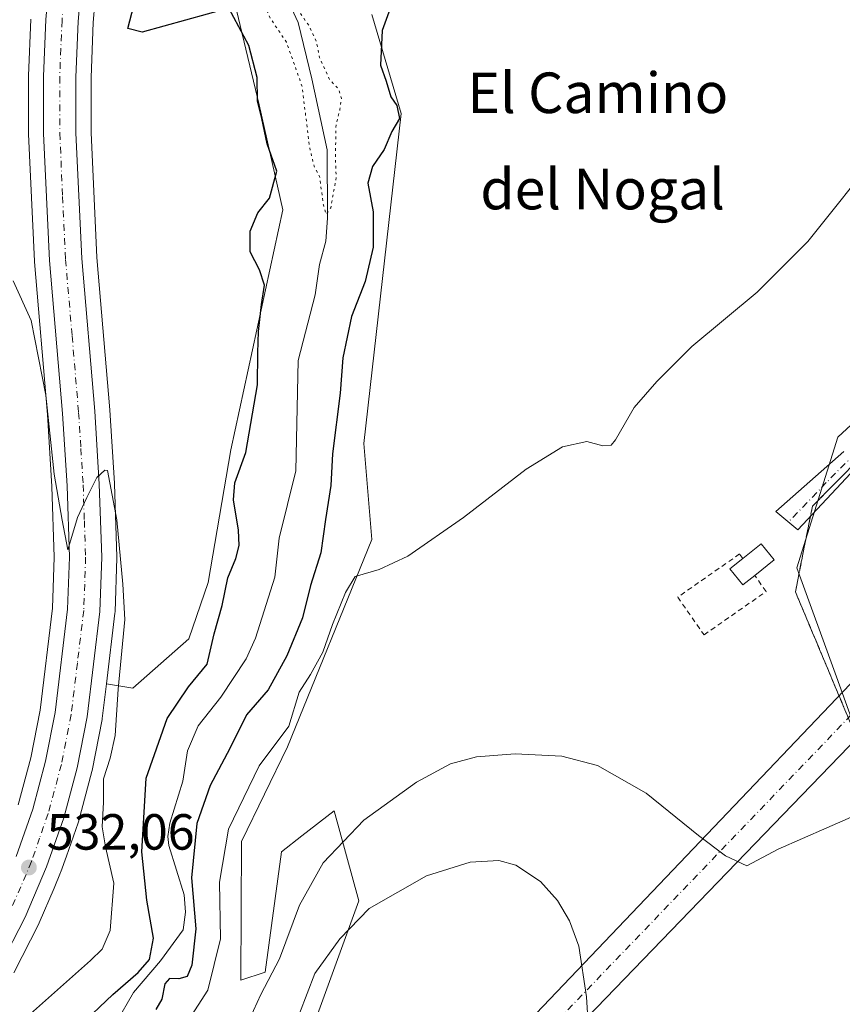
# Model space of a CAD drawing. Units: metres. Extents: x 624421 to 627872, y 4734180 to 4736556.
# Drawn here: x 625004 to 625167, y 4734712 to 4734906 of the extents above; entities that cross this region are included whole.
import ezdxf
from ezdxf.enums import TextEntityAlignment as Align

# ---------------------------------------------------------------- set-up
doc = ezdxf.new("R2010")
doc.units = ezdxf.units.M
doc.header["$MEASUREMENT"] = 0
for name, pattern in [('DGN Style 2', [1.648017, 0.98881, -0.659207]), ('DGN Style 3', [2.307223, 1.648017, -0.659207]), ('DGN Style 4', [2.638475, 1.318413, -0.659207, 0.001648, -0.659207]), ('DGN Style 5', [1.153612, 0.494405, -0.659207])]:
    doc.linetypes.add(name, pattern=pattern)
for name, color, linetype, lineweight in [('Arbolado forestal CxS', 92, 'Continuous', 0), ('Camino Cxs', 7, 'Continuous', 0), ('Camino eje', 30, 'DGN Style 4', 13), ('Carretera de calzada única Cxs', 7, 'Continuous', 13), ('Carretera de calzada única eje', 7, 'DGN Style 4', 0), ('Corriente artificial Cxs', 4, 'Continuous', 13), ('Corriente artificial eje', 142, 'DGN Style 4', 0), ('Corriente natural lineal', 142, 'Continuous', 13), ('Cultivos herbáceos CxS', 92, 'Continuous', 0), ('Curva de nivel maestra', 30, 'Continuous', 30), ('Curva de nivel normal', 30, 'Continuous', 0), ('Curva de nivel normal depresión', 30, 'DGN Style 5', 0), ('Edificación ligera Cxs', 1, 'Continuous', 0), ('Núcleo urbano CxS', 7, 'Continuous', 0), ('Punto de cota en terreno', 7, 'Continuous', 0), ('Rótulo de punto de cota en terreno', 7, 'Continuous', 0), ('Suelo desnudo CxS', 253, 'Continuous', 0), ('Talud superficial', 30, 'DGN Style 3', 0), ('Texto cartográfico', 7, 'Continuous', 0), ('Valla', 7, 'DGN Style 2', 0)]:
    doc.layers.add(name, color=color, linetype=linetype, lineweight=lineweight)
doc.styles.add('Style-Arial', font='txt')

# ---------------------------------------------------------------- blocks, each defined once
blk = doc.blocks.new('*U9')
at = {"layer": 'Cultivos herbáceos CxS', "color": 92, "linetype": 'Continuous', "lineweight": 0}
for points in [[(625006.4423, 4734906.2677, 528.1138), (625006.0024, 4734895.0477, 528.3636), (625006.0001, 4734894.9355, 528.3666), (625005.9802, 4734883.7127, 528.6917), (625005.9835, 4734883.5691, 528.6952), (625007.1636, 4734858.4991, 529.4723), (625007.1709, 4734858.3857, 529.4747), (625009.7381, 4734828.2193, 530.4267), (625010.6233, 4734814.0457, 530.6652), (625011.0983, 4734800.0733, 530.9771), (625010.7366, 4734790.0537, 531.4721), (625008.3149, 4734769.9087, 532.3633), (625006.4659, 4734760.4879, 532.6443), (625003.9816, 4734751.2153, 533.0547)], [(625045.9313, 4734912.7571, 523.3471), (625051.5079, 4734889.3639, 525.207), (625056.2013, 4734868.6069, 524.1669), (625045.9543, 4734821.2479, 526.513), (625041.4227, 4734795.0961, 527.2952), (625037.6355, 4734783.9479, 527.7958), (625026.5651, 4734774.2151, 529.3872), (625021.3751, 4734775.0745, 530.923), (625023.0585, 4734789.0309, 530.7073), (625023.0781, 4734789.2835, 530.6932), (625023.4581, 4734799.9735, 530.2688), (625023.4601, 4734800.0801, 530.2646), (625023.4585, 4734800.1801, 530.2617), (625022.9786, 4734814.5801, 529.9708), (625022.9741, 4734814.6693, 529.9697), (625022.0641, 4734829.0693, 529.4141), (625022.0593, 4734829.1341, 529.4118), (625019.5041, 4734859.2071, 528.6269), (625018.3501, 4734883.9101, 528.075), (625018.3501, 4734894.7687, 527.7134), (625018.7949, 4734905.6227, 527.2322), (625019.7612, 4734917.0875, 526.9186)]]:
    blk.add_polyline3d(points, dxfattribs=at)
blk = doc.blocks.new('*U11')
at = {"layer": 'Cultivos herbáceos CxS', "color": 92, "linetype": 'Continuous', "lineweight": 0}
for points in [[(625518.4673, 4735157.5581, 522.9669), (625359.7217, 4735012.3839, 528.7596), (625295.9517, 4734944.5453, 531.681), (625219.9709, 4734873.9933, 531.999), (625165.6989, 4734823.7929, 532.2799), (625157.5577, 4734798.0141, 532.7226), (625165.3835, 4734776.4915, 533.4602), (625168.3816, 4734768.2462, 534.0831), (625168.4111, 4734768.1651, 534.0881), (625194.1895, 4734755.9539, 536.3638), (625214.5411, 4734751.8833, 541.8293), (625255.2448, 4734777.6617, 544.2385), (625297.3062, 4734830.5759, 537.3137), (625333.9401, 4734884.8471, 531.6182), (625451.9825, 4735028.6646, 524.6166), (625522.5365, 4735110.0705, 523.0597)], [(625061.6827, 4734706.2507, 541.6882), (625071.1804, 4734732.2629, 538.5777), (625066.2857, 4734750.0069, 533.5281), (625059.9597, 4734745.0833, 533.2113), (625055.9293, 4734741.9469, 533.083), (625052.7299, 4734718.1667, 534.0922), (625047.8751, 4734716.6139, 532.9057), (625048.0347, 4734744.0089, 532.1262), (625057.0809, 4734762.6729, 530.831), (625073.7669, 4734803.5499, 529.2841), (625072.1893, 4734822.5437, 527.6557), (625079.5217, 4734887.6079, 524.7478), (625073.7693, 4734907.1839, 524.5311)]]:
    blk.add_polyline3d(points, dxfattribs=at)
blk = doc.blocks.new('5PATER')
at = {"layer": 'Punto de cota en terreno', "linetype": 'Continuous', "lineweight": 0}
h = blk.add_hatch(color=51, dxfattribs=at)
edge = h.paths.add_edge_path()
edge.add_ellipse((0, 0), major_axis=(-0.11, -0.111), ratio=0.999422, start_angle=0, end_angle=360)

msp = doc.modelspace()

# ---------------------------------------------------------------- linework, layer by layer
at = {"layer": 'Arbolado forestal CxS', "color": 92, "linetype": 'Continuous', "lineweight": 0}
for points in [[(625021.3751, 4734775.0745, 530.923), (625026.5651, 4734774.2151, 529.3872), (625037.6355, 4734783.9479, 527.7958), (625041.4227, 4734795.0961, 527.2952), (625045.9543, 4734821.2479, 526.513), (625056.2013, 4734868.6069, 524.1669), (625051.5079, 4734889.3639, 525.207), (625045.9313, 4734912.7571, 523.3471), (625044.9887, 4734927.3529, 523.2151), (625046.5589, 4734943.2739, 524.1689), (625056.2247, 4734966.9939, 523.2866), (625062.9299, 4734980.4831, 522.5202), (625065.9589, 4734987.5377, 522.7584), (625074.0403, 4734995.9729, 523.8224), (625072.3685, 4735015.0009, 522.1921), (625072.7897, 4735025.1779, 522.4775), (625080.1779, 4735034.0037, 522.1537), (625090.4545, 4735060.8947, 521.9205), (625109.9111, 4735089.7575, 520.6734), (625116.9993, 4735103.0925, 520.304), (625119.3049, 4735126.0045, 520.9228)], [(625003.1139, 4734718.0697, 533.1424), (625008.0239, 4734727.7197, 532.7661), (625008.1102, 4734727.9043, 532.7547), (625011.0469, 4734734.7985, 532.3854), (625012.3401, 4734737.8343, 532.2676), (625012.4056, 4734738.0017, 532.2642), (625013.4955, 4734741.1169, 532.0925), (625015.7917, 4734747.6793, 531.8413), (625015.8583, 4734747.8949, 531.8339), (625018.4983, 4734757.7649, 531.3956), (625018.5439, 4734757.9625, 531.3804), (625020.5193, 4734768.0309, 531.0407), (625020.5485, 4734768.2209, 531.0352), (625021.3751, 4734775.0745, 530.923), (625026.5651, 4734774.2151, 529.3872), (625037.6355, 4734783.9479, 527.7958), (625041.4227, 4734795.0961, 527.2952), (625045.9543, 4734821.2479, 526.513), (625056.2013, 4734868.6069, 524.1669), (625051.5079, 4734889.3639, 525.207), (625045.9313, 4734912.7571, 523.3471)], [(625073.7693, 4734907.1839, 524.5311), (625079.5217, 4734887.6079, 524.7478), (625072.1893, 4734822.5437, 527.6557), (625073.7669, 4734803.5499, 529.2841), (625057.0809, 4734762.6729, 530.831), (625048.0347, 4734744.0089, 532.1262), (625047.8751, 4734716.6139, 532.9057), (625052.7299, 4734718.1667, 534.0922), (625055.9293, 4734741.9469, 533.083), (625059.9597, 4734745.0833, 533.2113), (625066.2857, 4734750.0069, 533.5281), (625071.1804, 4734732.2629, 538.5777), (625061.6827, 4734706.2507, 541.6882)], [(625061.6827, 4734706.2507, 541.6882), (625071.1804, 4734732.2629, 538.5777), (625066.2857, 4734750.0069, 533.5281), (625059.9597, 4734745.0833, 533.2113), (625055.9293, 4734741.9469, 533.083), (625052.7299, 4734718.1667, 534.0922), (625047.8751, 4734716.6139, 532.9057), (625048.0347, 4734744.0089, 532.1262), (625057.0809, 4734762.6729, 530.831), (625073.7669, 4734803.5499, 529.2841), (625072.1893, 4734822.5437, 527.6557), (625079.5217, 4734887.6079, 524.7478), (625073.7693, 4734907.1839, 524.5311)], [(625021.3751, 4734775.0745, 530.923), (625020.5485, 4734768.2209, 531.0352), (625020.5193, 4734768.0309, 531.0407), (625018.5439, 4734757.9625, 531.3804), (625018.4983, 4734757.7649, 531.3956), (625015.8583, 4734747.8949, 531.8339), (625015.7917, 4734747.6793, 531.8413), (625013.4955, 4734741.1169, 532.0925), (625012.4056, 4734738.0017, 532.2642), (625012.3401, 4734737.8343, 532.2676), (625011.0469, 4734734.7985, 532.3854), (625008.1102, 4734727.9043, 532.7547), (625008.0239, 4734727.7197, 532.7661), (625003.1139, 4734718.0697, 533.1424)]]:
    msp.add_polyline3d(points, dxfattribs=at)
at = {"layer": 'Camino Cxs', "color": 7, "linetype": 'Continuous', "lineweight": 0}
msp.add_polyline3d([(625169.1701, 4734817.6201, 532.5237), (625157.7951, 4734805.4969, 532.8868), (625153.4263, 4734809.1085, 532.7081), (625166.8239, 4734820.9333, 532.4342)], dxfattribs=at)
msp.add_polyline3d([(625169.1701, 4734817.6201, 532.5237), (625157.7951, 4734805.4969, 532.8868), (625153.4263, 4734809.1085, 532.7081), (625166.8239, 4734820.9333, 532.4342)], dxfattribs=at)
at = {"layer": 'Camino eje', "color": 30, "linetype": 'DGN Style 4', "lineweight": 13}
msp.add_polyline3d([(625163.9513, 4734946.2671, 528.4712), (625171.6969, 4734938.1213, 528.7886), (625177.7551, 4734933.3613, 528.995), (625186.2655, 4734926.4377, 529.5547), (625195.0643, 4734919.2255, 530.5728), (625200.1127, 4734915.3309, 531.0725), (625205.4497, 4734909.4171, 531.4674), (625209.7769, 4734904.9455, 531.7768), (625219.0085, 4734898.3105, 532.4106), (625225.7879, 4734893.2619, 532.7461), (625230.2593, 4734889.5117, 532.7421), (625231.5575, 4734886.3383, 532.6794), (625230.0267, 4734881.3651, 532.3191), (625226.4401, 4734877.4951, 532.4303), (625222.2801, 4734873.4801, 532.2793), (625213.9751, 4734865.4551, 531.9059), (625209.8151, 4734861.4401, 531.8939), (625198.5851, 4734850.2801, 532.1071), (625187.4401, 4734839.0051, 532.1629), (625182.5851, 4734834.1051, 532.2142), (625163.3871, 4734814.8169, 532.6101), (625155.9559, 4734807.0171, 532.8665)], dxfattribs=at)
at = {"layer": 'Carretera de calzada única Cxs', "color": 7, "linetype": 'Continuous', "lineweight": 13}
for points in [[(625003.6001, 4734741.0501, 532.478), (625006.8501, 4734750.3301, 532.8426), (625009.3901, 4734759.8101, 532.8169), (625011.2801, 4734769.4401, 532.0482), (625013.7301, 4734789.8201, 530.8657), (625014.1001, 4734800.0701, 530.6413), (625013.6201, 4734814.1901, 530.2607), (625012.7301, 4734828.4401, 529.9204), (625010.1601, 4734858.6401, 529.3134), (625008.9801, 4734883.7101, 528.5394), (625009.0001, 4734894.9301, 528.21), (625009.4401, 4734906.1501, 528.0055), (625010.4601, 4734918.1001, 527.643), (625012.3001, 4734930.0901, 527.357), (625015.6901, 4734945.0101, 526.919), (625020.1701, 4734959.5401, 526.5555), (625025.6701, 4734974.9801, 526.1832), (625034.7601, 4734996.7201, 525.5902), (625067.8501, 4735071.0901, 523.9043), (625080.8901, 4735100.2701, 523.2115), (625089.6401, 4735124.4401, 522.2873)], [(625003.6001, 4734741.0501, 532.478), (625006.8501, 4734750.3301, 532.8426), (625009.3901, 4734759.8101, 532.8169), (625011.2801, 4734769.4401, 532.0482), (625013.7301, 4734789.8201, 530.8657), (625014.1001, 4734800.0701, 530.6413), (625013.6201, 4734814.1901, 530.2607), (625012.7301, 4734828.4401, 529.9204), (625010.1601, 4734858.6401, 529.3134), (625008.9801, 4734883.7101, 528.5394), (625009.0001, 4734894.9301, 528.21), (625009.4401, 4734906.1501, 528.0055), (625010.4601, 4734918.1001, 527.643), (625012.3001, 4734930.0901, 527.357), (625015.6901, 4734945.0101, 526.919), (625020.1701, 4734959.5401, 526.5555), (625025.6701, 4734974.9801, 526.1832), (625034.7601, 4734996.7201, 525.5902), (625067.8501, 4735071.0901, 523.9043), (625080.8901, 4735100.2701, 523.2115), (625089.6401, 4735124.4401, 522.2873)], [(625040.6601, 4734994.4901, 525.3822), (625031.6601, 4734972.9401, 525.8488), (625026.2301, 4734957.7601, 526.2263), (625021.8701, 4734943.5601, 526.5926), (625018.5501, 4734929.0401, 526.9699), (625016.7801, 4734917.4401, 527.2693), (625015.8001, 4734905.8101, 527.5811), (625015.3501, 4734894.8301, 527.9222), (625015.3501, 4734883.8401, 528.2319), (625016.5101, 4734859.0101, 528.9582), (625019.0701, 4734828.8801, 529.6592), (625019.9801, 4734814.4801, 530.1859), (625020.4601, 4734800.0801, 530.659), (625020.0801, 4734789.3901, 530.9749), (625017.5701, 4734768.5801, 531.9635), (625015.6001, 4734758.5401, 532.072), (625012.9601, 4734748.6701, 533.1308), (625009.5801, 4734739.0101, 534.2006), (625005.3501, 4734729.0801, 533.2515), (625000.4401, 4734719.4301, 533.3251)], [(625016.7801, 4734917.4401, 527.2693), (625015.8001, 4734905.8101, 527.5811), (625015.3501, 4734894.8301, 527.9222), (625015.3501, 4734883.8401, 528.2319), (625016.5101, 4734859.0101, 528.9582), (625019.0701, 4734828.8801, 529.6592), (625019.9801, 4734814.4801, 530.1859), (625020.4601, 4734800.0801, 530.659), (625020.0801, 4734789.3901, 530.9749), (625017.5701, 4734768.5801, 531.9635), (625015.6001, 4734758.5401, 532.072), (625012.9601, 4734748.6701, 533.1308), (625009.5801, 4734739.0101, 534.2006), (625005.3501, 4734729.0801, 533.2515), (625000.4401, 4734719.4301, 533.3251)]]:
    msp.add_polyline3d(points, dxfattribs=at)
at = {"layer": 'Carretera de calzada única eje', "color": 7, "linetype": 'DGN Style 4', "lineweight": 0}
msp.add_polyline3d([(625013.1201, 4734911.9601, 527.7101), (625012.6201, 4734905.9801, 527.8884), (625012.3901, 4734900.4901, 528.0288), (625012.1701, 4734894.8801, 528.186), (625012.1701, 4734883.7701, 528.5392), (625012.7501, 4734871.2401, 528.9089), (625013.3201, 4734858.8301, 529.1742), (625014.6201, 4734843.7301, 529.5175), (625015.8901, 4734828.6601, 529.9301), (625016.3501, 4734821.5401, 530.1352), (625016.8001, 4734814.3401, 530.3268), (625017.0301, 4734807.2601, 530.4979), (625017.2801, 4734800.0701, 530.6575), (625017.1001, 4734794.7301, 530.7693), (625016.9101, 4734789.5901, 530.887), (625015.6601, 4734779.1901, 531.1687), (625014.4201, 4734769.0101, 531.5153), (625012.5001, 4734759.1701, 531.6065), (625009.8901, 4734749.5001, 532.4992), (625008.2101, 4734744.6701, 532.5993), (625006.6001, 4734740.0201, 532.4928), (625004.4801, 4734735.0601, 532.6299), (625002.4201, 4734730.2601, 532.7803)], dxfattribs=at)
at = {"layer": 'Corriente artificial Cxs', "color": 4, "linetype": 'Continuous', "lineweight": 13}
for points in [[(624909.3598, 4734504.4403, 546.7893), (625022.6746, 4734622.4058, 541.1693), (625180.2901, 4734787.8001, 524.2152), (625186.2801, 4734781.8101, 523.3122), (625027.7228, 4734617.5566, 542.7406), (624914.3974, 4734499.5801, 548.2989)], [(624909.3598, 4734504.4403, 546.7893), (625022.6746, 4734622.4058, 541.1693), (625180.2901, 4734787.8001, 524.2152)], [(625186.2801, 4734781.8101, 523.3122), (625027.7228, 4734617.5566, 542.7406), (624914.3974, 4734499.5801, 548.2989)]]:
    msp.add_polyline3d(points, dxfattribs=at)
at = {"layer": 'Corriente artificial eje', "color": 142, "linetype": 'DGN Style 4', "lineweight": 0}
msp.add_polyline3d([(624911.8786, 4734502.0102, 547.3891), (625025.1987, 4734619.9812, 542.0124), (625183.4072, 4734784.683, 523.614)], dxfattribs=at)
at = {"layer": 'Corriente natural lineal', "color": 142, "linetype": 'Continuous', "lineweight": 13}
msp.add_polyline3d([(625023.228, 4734708.1065, 524.7841), (625026.7063, 4734714.1645, 525.4298), (625032.0789, 4734720.4245, 525.2633), (625036.4926, 4734726.5198, 524.3846), (625036.992, 4734730.0222, 524.5253), (625036.7303, 4734733.4894, 524.7124), (625033.6757, 4734743.2171, 523.8385), (625033.4726, 4734744.9976, 523.6874), (625033.876, 4734747.5928, 523.4916), (625036.4478, 4734755.8744, 523.3832), (625037.3676, 4734761.8413, 523.2144), (625039.5099, 4734766.787, 523.3698), (625043.9806, 4734772.4791, 522.8527), (625048.9417, 4734780.0241, 522.9604), (625050.7766, 4734784.0925, 522.8497), (625054.608, 4734796.1624, 522.3455), (625055.4283, 4734803.8226, 522.336), (625058.7659, 4734817.097, 522.0989), (625059.2333, 4734838.9034, 521.7575), (625062.5448, 4734851.8552, 520.8215), (625063.4323, 4734857.821, 521.6898), (625064.6775, 4734862.4672, 521.1637), (625065.0059, 4734866.9984, 520.7433), (625064.9022, 4734880.4476, 520.2316), (625061.8812, 4734894.4697, 520.0734), (625059.2353, 4734905.5822, 520.0259), (625054.8697, 4734914.9749, 519.7722)], dxfattribs=at)
at = {"layer": 'Cultivos herbáceos CxS', "color": 92, "linetype": 'Continuous', "lineweight": 0}
for points in [[(625518.4673, 4735157.5581, 522.9669), (625359.7217, 4735012.3839, 528.7596), (625295.9517, 4734944.5453, 531.681), (625219.9709, 4734873.9933, 531.999), (625165.6989, 4734823.7929, 532.2799), (625157.5577, 4734798.0141, 532.7226), (625165.3835, 4734776.4915, 533.4602), (625168.3816, 4734768.2462, 534.0831), (625168.4111, 4734768.1651, 534.0881), (625194.1895, 4734755.9539, 536.3638), (625214.5411, 4734751.8833, 541.8293), (625255.2448, 4734777.6617, 544.2385), (625297.3062, 4734830.5759, 537.3137), (625333.9401, 4734884.8471, 531.6182), (625451.9825, 4735028.6646, 524.6166), (625522.5365, 4735110.0705, 523.0597)], [(625021.3751, 4734775.0745, 530.923), (625026.5651, 4734774.2151, 529.3872), (625037.6355, 4734783.9479, 527.7958), (625041.4227, 4734795.0961, 527.2952), (625045.9543, 4734821.2479, 526.513), (625056.2013, 4734868.6069, 524.1669), (625051.5079, 4734889.3639, 525.207), (625045.9313, 4734912.7571, 523.3471), (625044.9887, 4734927.3529, 523.2151), (625046.5589, 4734943.2739, 524.1689), (625056.2247, 4734966.9939, 523.2866), (625062.9299, 4734980.4831, 522.5202), (625065.9589, 4734987.5377, 522.7584), (625074.0403, 4734995.9729, 523.8224), (625072.3685, 4735015.0009, 522.1921), (625072.7897, 4735025.1779, 522.4775), (625080.1779, 4735034.0037, 522.1537), (625090.4545, 4735060.8947, 521.9205), (625109.9111, 4735089.7575, 520.6734), (625116.9993, 4735103.0925, 520.304), (625119.3049, 4735126.0045, 520.9228)], [(625019.7612, 4734917.0875, 526.9186), (625018.7949, 4734905.6227, 527.2322), (625018.3501, 4734894.7687, 527.7134), (625018.3501, 4734883.9101, 528.075), (625019.5041, 4734859.2071, 528.6269), (625022.0593, 4734829.1341, 529.4118), (625022.0641, 4734829.0693, 529.4141), (625022.9741, 4734814.6693, 529.9697), (625022.9786, 4734814.5801, 529.9708), (625023.4585, 4734800.1801, 530.2617), (625023.4601, 4734800.0801, 530.2646), (625023.4581, 4734799.9735, 530.2688), (625023.0781, 4734789.2835, 530.6932), (625023.0585, 4734789.0309, 530.7073), (625021.3751, 4734775.0745, 530.923)], [(625006.4423, 4734906.2677, 528.1138), (625006.0024, 4734895.0477, 528.3636), (625006.0001, 4734894.9355, 528.3666), (625005.9802, 4734883.7127, 528.6917), (625005.9835, 4734883.5691, 528.6952), (625007.1636, 4734858.4991, 529.4723), (625007.1709, 4734858.3857, 529.4747), (625009.7381, 4734828.2193, 530.4267), (625010.6233, 4734814.0457, 530.6652), (625011.0983, 4734800.0733, 530.9771), (625010.7366, 4734790.0537, 531.4721), (625008.3149, 4734769.9087, 532.3633), (625006.4659, 4734760.4879, 532.6443), (625003.9816, 4734751.2153, 533.0547)], [(625061.6827, 4734706.2507, 541.6882), (625071.1804, 4734732.2629, 538.5777), (625066.2857, 4734750.0069, 533.5281), (625059.9597, 4734745.0833, 533.2113), (625055.9293, 4734741.9469, 533.083), (625052.7299, 4734718.1667, 534.0922), (625047.8751, 4734716.6139, 532.9057), (625048.0347, 4734744.0089, 532.1262), (625057.0809, 4734762.6729, 530.831), (625073.7669, 4734803.5499, 529.2841), (625072.1893, 4734822.5437, 527.6557), (625079.5217, 4734887.6079, 524.7478), (625073.7693, 4734907.1839, 524.5311)]]:
    msp.add_polyline3d(points, dxfattribs=at)
at = {"layer": 'Curva de nivel maestra', "color": 30, "linetype": 'Continuous', "lineweight": 30, "elevation": 525, "flags": 128}
for points in [[(625078.88, 4734912.5401), (625075.76, 4734904.0401), (625075.46, 4734897.1601), (625076.59, 4734894.0401), (625077.48, 4734890.9401), (625078.64, 4734889.1901), (625079.21, 4734886.6201), (625077.68, 4734884.1001), (625076.16, 4734880.5301), (625073.84, 4734877.1801), (625072.96, 4734873.8701), (625073.99, 4734868.2101), (625073.98, 4734861.2301), (625072.4, 4734854.5001), (625069.72, 4734847.5701), (625068, 4734839.4401), (625067.52, 4734832.4401), (625065.99, 4734820.5101), (625065.65, 4734814.2401), (625064.61, 4734807.5201), (625063.68, 4734800.9601), (625061.64, 4734794.5301), (625060.04, 4734788.1001), (625057, 4734780.5901), (625053.29, 4734773.9001), (625049.02, 4734768.9901), (625045.73, 4734762.3501), (625041.86, 4734755.0201), (625039.19, 4734747.5101), (625038.17, 4734736.8201), (625039.02, 4734726.7801), (625038.26, 4734719.5801), (625037.34, 4734717.3601), (625035.7, 4734716.8601), (625033.8, 4734716.9201), (625032.91, 4734715.8801), (625032.34, 4734712.8801), (625031.1, 4734710.8501)], [(625016.01, 4734707.4901), (625022.68, 4734713.7801), (625027.64, 4734718.1101), (625029.86, 4734720.7201), (625030.65, 4734724.8901), (625029.33, 4734732.3901), (625028.39, 4734741.9201), (625029.23, 4734756.5101), (625033.34, 4734768.2401), (625037.6, 4734774.5101), (625041.27, 4734778.9701), (625042.62, 4734784.9801), (625044.19, 4734790.5701), (625045.35, 4734796.0401), (625046.89, 4734799.8401), (625047.55, 4734802.3701), (625047.44, 4734805.4301), (625046.44, 4734811.4301), (625046.71, 4734814.7601), (625048.86, 4734820.7601), (625051.16, 4734834.1001), (625051.25, 4734840.3901), (625051.38, 4734844.6101), (625052, 4734849.9601), (625052.58, 4734853.7401), (625051.57, 4734856.8001), (625049.75, 4734860.3201), (625049.76, 4734864.3901), (625051.27, 4734868.0501), (625053.53, 4734870.9201), (625054.97, 4734876.2401), (625053.12, 4734881.6201), (625052.07, 4734886.6401), (625051.2, 4734890.1201), (625051.14, 4734894.7501), (625049.48, 4734901.0501), (625045.53, 4734908.4401), (625028.45, 4734903.6801), (625025.58, 4734904.3801), (625026.79, 4734908.9501)]]:
    msp.add_lwpolyline(points, dxfattribs=at)
at = {"layer": 'Curva de nivel normal', "color": 30, "linetype": 'Continuous', "lineweight": 0, "flags": 128}
for points, elevation in [([(625174.12, 4734880.4301), (625159.73, 4734862.4001), (625149.75, 4734852.3801), (625136.84, 4734841.6301), (625129.96, 4734834.7601), (625125.48, 4734829.6501), (625121.83, 4734823.2201), (625120.94, 4734822.2101), (625119.34, 4734822.0401), (625116.14, 4734822.9101), (625111.34, 4734821.8401), (625104.19, 4734817.4701), (625091.85, 4734807.9201), (625080.85, 4734800.2801), (625075.19, 4734797.6601), (625070.44, 4734796.2701), (625068.55, 4734793.1301), (625065.96, 4734786.8301), (625064.08, 4734781.3101), (625061.64, 4734776.9101), (625059.39, 4734773.4401), (625057.37, 4734766.7701), (625051.53, 4734758.9301), (625045.44, 4734746.3901), (625043.66, 4734735.9301), (625043.88, 4734724.7701), (625041.38, 4734714.6701), (625036.28, 4734706.6601)], 530), ([(625005.8, 4734709.4401), (625018.27, 4734720.5201), (625020.52, 4734722.7601), (625022.1, 4734726.4401), (625022.84, 4734735.7301), (625021.18, 4734742.9401), (625020.57, 4734746.9001), (625020.8, 4734751.7701), (625020.78, 4734756.3601), (625022.15, 4734760.4001), (625023.12, 4734764.9301), (625023.67, 4734774.0601), (625025.03, 4734787.7701), (625024.65, 4734794.7601), (625023.44, 4734807.4501), (625021.62, 4734817.2101), (625021.05, 4734817.2701), (625019.52, 4734815.8101), (625017.53, 4734811.8301), (625015.67, 4734807.9101), (625013.75, 4734801.5401), (625012.66, 4734807.3801), (625011.06, 4734816.4501), (625009.4, 4734832.0601), (625006.54, 4734846.7701), (625003.01, 4734854.6001)], 530), ([(625171.48, 4734750.1501), (625163.52, 4734746.7101), (625153.87, 4734742.4401), (625147.75, 4734739.1501), (625143.52, 4734741.1701), (625138.19, 4734745.1601), (625127.85, 4734753.5201), (625118.28, 4734758.9601), (625111.24, 4734760.8501), (625102, 4734761.2501), (625094.39, 4734760.6701), (625089.24, 4734759.3001), (625082.52, 4734755.7001), (625072.19, 4734748.2001), (625064.17, 4734739.7901), (625059.47, 4734731.4401), (625055.52, 4734720.8101), (625051.86, 4734713.8201), (625048.25, 4734705.9101)], 535), ([(625117.44, 4734690.8601), (625116.09, 4734713.3001), (625114.58, 4734723.3001), (625112.71, 4734728.3001), (625110.38, 4734732.3701), (625107.02, 4734736.0701), (625102.17, 4734739.2801), (625098.8, 4734740.2501), (625093.17, 4734739.9201), (625084.52, 4734737.2001), (625073.19, 4734730.7701), (625067.4, 4734724.7801), (625062.52, 4734717.9101), (625053.45, 4734694.2601)], 540)]:
    msp.add_lwpolyline(points, dxfattribs=dict(at, elevation=elevation))
at = {"layer": 'Curva de nivel normal depresión', "color": 30, "linetype": 'DGN Style 5', "lineweight": 0, "elevation": 520, "flags": 128}
msp.add_lwpolyline([(625083.95, 4734982.9201), (625076.82, 4734981.7701), (625073.45, 4734979.9801), (625071.55, 4734976.4201), (625069.02, 4734972.0901), (625067.54, 4734966.7501), (625067.22, 4734962.7501), (625066.56, 4734960.4601), (625065.04, 4734958.3301), (625061.28, 4734954.1601), (625056.5, 4734947.5101), (625053.36, 4734944.0001), (625050.85, 4734938.7801), (625048.18, 4734929.7401), (625047.58, 4734924.3401), (625048.39, 4734920.7301), (625049.85, 4734917.4201), (625051.56, 4734911.0801), (625053.72, 4734906.3901), (625056.89, 4734901.7401), (625059.95, 4734893.1001), (625061.48, 4734880.9201), (625062.34, 4734877.2501), (625063.42, 4734875.2201), (625064.18, 4734869.6201), (625064.74, 4734867.7401), (625065.64, 4734869.0501), (625066.7, 4734875.0001), (625066.56, 4734879.3501), (625066.68, 4734885.4301), (625067.46, 4734888.4801), (625067.74, 4734890.6201), (625067.21, 4734892.4101), (625065.43, 4734894.3201), (625063.43, 4734898.6601), (625062.8, 4734901.8001), (625061.43, 4734904.8501), (625059.36, 4734907.8201), (625057.03, 4734912.7101), (625056.77, 4734915.6001), (625057.84, 4734919.8201), (625059.18, 4734928.9901), (625062.21, 4734936.6501), (625068.65, 4734946.4001), (625078.26, 4734962.0001), (625083.36, 4734969.6301), (625085.61, 4734971.6901), (625087.1, 4734972.5601), (625087.37, 4734978.2701), (625086.34, 4734982.3601), (625083.95, 4734982.9201)], dxfattribs=at)
at = {"layer": 'Edificación ligera Cxs', "color": 1, "linetype": 'Continuous', "lineweight": 0, "elevation": 536.395, "flags": 128}
msp.add_lwpolyline([(625149.2801, 4734796.4701), (625146.9601, 4734794.6001), (625144.3901, 4734797.7601), (625146.9401, 4734799.8301), (625150.5301, 4734802.7401), (625153.1001, 4734799.5601)], close=True, dxfattribs=at)
at = {"layer": 'Edificación ligera Cxs', "color": 1, "linetype": 'Continuous', "lineweight": 0}
for points in [[(625146.9401, 4734799.8301, 534.6224), (625150.5301, 4734802.7401, 533.2979), (625153.1001, 4734799.5601, 533.5791), (625149.2801, 4734796.4701, 535.3727)], [(625149.2801, 4734796.4701, 535.3727), (625146.9601, 4734794.6001, 536.395), (625144.3901, 4734797.7601, 534.9485), (625146.9401, 4734799.8301, 534.6224)]]:
    msp.add_polyline3d(points, dxfattribs=at)
at = {"layer": 'Núcleo urbano CxS', "color": 7, "linetype": 'Continuous', "lineweight": 0}
for points in [[(625019.7612, 4734917.0875, 526.9186), (625018.7949, 4734905.6227, 527.2322), (625018.3501, 4734894.7687, 527.7134), (625018.3501, 4734883.9101, 528.075), (625019.5041, 4734859.2071, 528.6269), (625022.0593, 4734829.1341, 529.4118), (625022.0641, 4734829.0693, 529.4141), (625022.9741, 4734814.6693, 529.9697), (625022.9786, 4734814.5801, 529.9708), (625023.4585, 4734800.1801, 530.2617), (625023.4601, 4734800.0801, 530.2646), (625023.4581, 4734799.9735, 530.2688), (625023.0781, 4734789.2835, 530.6932), (625023.0585, 4734789.0309, 530.7073), (625021.3751, 4734775.0745, 530.923), (625020.5485, 4734768.2209, 531.0352), (625020.5193, 4734768.0309, 531.0407), (625018.5439, 4734757.9625, 531.3804), (625018.4983, 4734757.7649, 531.3956), (625015.8583, 4734747.8949, 531.8339), (625015.7917, 4734747.6793, 531.8413), (625013.4955, 4734741.1169, 532.0925), (625012.4056, 4734738.0017, 532.2642), (625012.3401, 4734737.8343, 532.2676), (625011.0469, 4734734.7985, 532.3854), (625008.1102, 4734727.9043, 532.7547), (625008.0239, 4734727.7197, 532.7661), (625003.1139, 4734718.0697, 533.1424)], [(625019.7612, 4734917.0875, 526.9186), (625018.7949, 4734905.6227, 527.2322), (625018.3501, 4734894.7687, 527.7134), (625018.3501, 4734883.9101, 528.075), (625019.5041, 4734859.2071, 528.6269), (625022.0593, 4734829.1341, 529.4118), (625022.0641, 4734829.0693, 529.4141), (625022.9741, 4734814.6693, 529.9697), (625022.9786, 4734814.5801, 529.9708), (625023.4585, 4734800.1801, 530.2617), (625023.4601, 4734800.0801, 530.2646), (625023.4581, 4734799.9735, 530.2688), (625023.0781, 4734789.2835, 530.6932), (625023.0585, 4734789.0309, 530.7073), (625021.3751, 4734775.0745, 530.923)], [(625003.9816, 4734751.2153, 533.0547), (625006.4659, 4734760.4879, 532.6443), (625008.3149, 4734769.9087, 532.3633), (625010.7366, 4734790.0537, 531.4721), (625011.0983, 4734800.0733, 530.9771), (625010.6233, 4734814.0457, 530.6652), (625009.7381, 4734828.2193, 530.4267), (625007.1709, 4734858.3857, 529.4747), (625007.1636, 4734858.4991, 529.4723), (625005.9835, 4734883.5691, 528.6952), (625005.9802, 4734883.7127, 528.6917), (625006.0001, 4734894.9355, 528.3666), (625006.0024, 4734895.0477, 528.3636), (625006.4423, 4734906.2677, 528.1138)], [(625006.4423, 4734906.2677, 528.1138), (625006.0024, 4734895.0477, 528.3636), (625006.0001, 4734894.9355, 528.3666), (625005.9802, 4734883.7127, 528.6917), (625005.9835, 4734883.5691, 528.6952), (625007.1636, 4734858.4991, 529.4723), (625007.1709, 4734858.3857, 529.4747), (625009.7381, 4734828.2193, 530.4267), (625010.6233, 4734814.0457, 530.6652), (625011.0983, 4734800.0733, 530.9771), (625010.7366, 4734790.0537, 531.4721), (625008.3149, 4734769.9087, 532.3633), (625006.4659, 4734760.4879, 532.6443), (625003.9816, 4734751.2153, 533.0547)], [(625021.3751, 4734775.0745, 530.923), (625020.5485, 4734768.2209, 531.0352), (625020.5193, 4734768.0309, 531.0407), (625018.5439, 4734757.9625, 531.3804), (625018.4983, 4734757.7649, 531.3956), (625015.8583, 4734747.8949, 531.8339), (625015.7917, 4734747.6793, 531.8413), (625013.4955, 4734741.1169, 532.0925), (625012.4056, 4734738.0017, 532.2642), (625012.3401, 4734737.8343, 532.2676), (625011.0469, 4734734.7985, 532.3854), (625008.1102, 4734727.9043, 532.7547), (625008.0239, 4734727.7197, 532.7661), (625003.1139, 4734718.0697, 533.1424)]]:
    msp.add_polyline3d(points, dxfattribs=at)
at = {"layer": 'Suelo desnudo CxS', "color": 253, "linetype": 'Continuous', "lineweight": 0}
for points in [[(625522.5365, 4735110.0705, 523.0597), (625451.9825, 4735028.6646, 524.6166), (625333.9401, 4734884.8471, 531.6182), (625297.3062, 4734830.5759, 537.3137), (625255.2448, 4734777.6617, 544.2385), (625214.5411, 4734751.8833, 541.8293), (625194.1895, 4734755.9539, 536.3638), (625168.4111, 4734768.1651, 534.0881), (625168.3816, 4734768.2462, 534.0831), (625165.3835, 4734776.4915, 533.4602), (625157.5577, 4734798.0141, 532.7226), (625165.6989, 4734823.7929, 532.2799), (625219.9709, 4734873.9933, 531.999), (625295.9517, 4734944.5453, 531.681), (625359.7217, 4735012.3839, 528.7596), (625518.4673, 4735157.5581, 522.9669)], [(625518.4673, 4735157.5581, 522.9669), (625359.7217, 4735012.3839, 528.7596), (625295.9517, 4734944.5453, 531.681), (625219.9709, 4734873.9933, 531.999), (625165.6989, 4734823.7929, 532.2799), (625157.5577, 4734798.0141, 532.7226), (625165.3835, 4734776.4915, 533.4602), (625168.3816, 4734768.2462, 534.0831), (625168.4111, 4734768.1651, 534.0881), (625194.1895, 4734755.9539, 536.3638), (625214.5411, 4734751.8833, 541.8293), (625255.2448, 4734777.6617, 544.2385), (625297.3062, 4734830.5759, 537.3137), (625333.9401, 4734884.8471, 531.6182), (625451.9825, 4735028.6646, 524.6166), (625522.5365, 4735110.0705, 523.0597)]]:
    msp.add_polyline3d(points, dxfattribs=at)
at = {"layer": 'Talud superficial', "color": 30, "linetype": 'DGN Style 3', "lineweight": 0}
for points in [[(625194.4703, 4734928.4583, 528.6966), (625237.3777, 4734912.368, 528.4224), (625255.306, 4734905.6449, 528.8949), (625160.6727, 4734810.1667, 532.681), (625157.293, 4734793.2679, 532.7505), (625168.2772, 4734767.0748, 534.1651), (625185.4329, 4734759.45, 534.8588), (625191.0905, 4734756.9355, 535.858), (625220.6634, 4734772.1445, 537.2041), (625229.8671, 4734778.2261, 537.5087), (625237.4883, 4734783.9934, 537.5137), (625246.7573, 4734793.4684, 536.9273), (625258.292, 4734804.5912, 536.311), (625266.3251, 4734813.2422, 535.8796), (625277.0359, 4734823.1291, 535.8064), (625287.3347, 4734833.4279, 535.7322), (625294.132, 4734841.2551, 535.2109), (625298.5254, 4734849.2152, 534.5289), (625302.6226, 4734856.6384, 533.1519), (625398.1007, 4734832.1352, 533.2671)], [(625168.2772, 4734767.0748, 534.5051), (625157.293, 4734793.2679, 532.8535), (625160.6727, 4734810.1667, 532.7818), (625255.306, 4734905.6449, 529.2942)]]:
    msp.add_polyline3d(points, dxfattribs=at)
at = {"layer": 'Valla', "color": 7, "linetype": 'DGN Style 2', "lineweight": 0}
msp.add_polyline3d([(625146.9401, 4734799.8301, 534.6224), (625146.3001, 4734800.7301, 533.9595), (625134.0801, 4734792.1901, 533.0105), (625139.2801, 4734784.7601, 534.3904), (625151.5001, 4734793.2901, 533.9247), (625149.2801, 4734796.4701, 535.3727)], dxfattribs=at)

# ---------------------------------------------------------------- block references
at = {"layer": 'Cultivos herbáceos CxS', "color": 92, "linetype": 'Continuous', "lineweight": 0}
for name in ['*U11', '*U9']:
    msp.add_blockref(name, (0, 0), dxfattribs=at)
at = {"layer": 'Punto de cota en terreno', "color": 7, "linetype": 'Continuous', "lineweight": 0, "xscale": 10, "yscale": 10, "zscale": 10}
msp.add_blockref('5PATER', (625006.09, 4734738.85, 532.06), dxfattribs=at)

# ---------------------------------------------------------------- texts
at = {"layer": 'Rótulo de punto de cota en terreno', "color": 7, "linetype": 'Continuous', "lineweight": 0, "style": 'Style-Arial'}
msp.add_text('532,06', height=7, dxfattribs=at).set_placement((625009.6178, 4734742.3778))
at = {"layer": 'Texto cartográfico', "color": 7, "linetype": 'Continuous', "lineweight": 0, "style": 'Style-Arial'}
for s, p in [('El Camino', (625118.3257, 4734891.7202)), ('del Nogal', (625119.2724, 4734872.7202))]:
    msp.add_text(s, height=8, dxfattribs=at).set_placement(p, align=Align.MIDDLE_CENTER)

doc.saveas('drawing.dxf')
